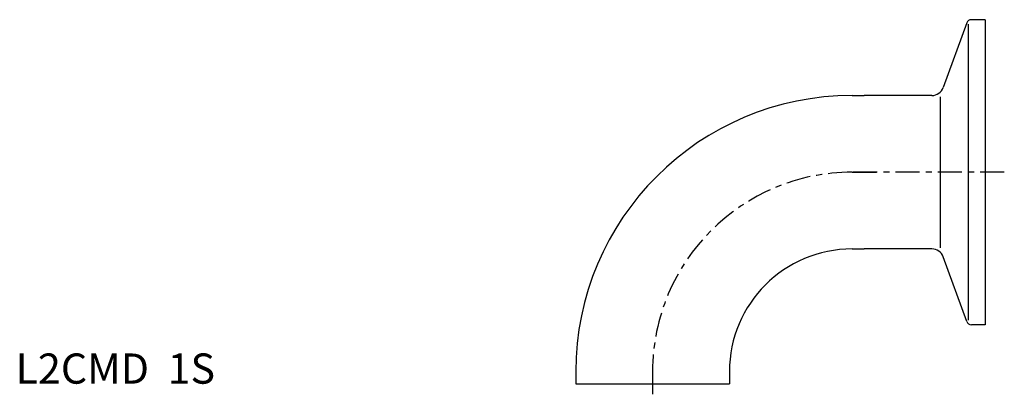
# Model space of a CAD drawing. Extents: x -105 to 58, y -2 to 60.
import ezdxf

# ---------------------------------------------------------------- set-up
doc = ezdxf.new("R2010")
doc.units = 0
doc.linetypes.add('CENTER', pattern=[7, 4, -1, 1, -1])
doc.layers.get('0').update_dxf_attribs({"linetype": 'CONTINUOUS'})

msp = doc.modelspace()

# ---------------------------------------------------------------- linework, layer by layer
for p, q in [((55, 60.25), (52.71, 60.25)), ((55, 60.25), (55, 9.75)), ((51.96, 59.72), (48.06, 49.02)), ((52.15, 59.5), (52.15, 10.5)), ((33, 47.7), (35, 47.7)), ((46.18, 47.7), (35, 47.7)), ((47.58, 22.5), (47.58, 47.5)), ((33, 22.3), (35, 22.3)), ((46.18, 22.3), (35, 22.3)), ((51.96, 10.28), (48.06, 20.98)), ((55, 9.75), (52.71, 9.75)), ((55, 9.75), (52.71, 9.75)), ((-12.7, 2), (-12.7, 0)), ((12.7, 2), (12.7, 0)), ((-12.7, 0), (12.7, 0))]:
    msp.add_line(p, q)
at = {"linetype": 'CENTER'}
for p, q in [((33, 35), (37.69, 35)), ((58.15, 35), (33, 35)), ((0, 2), (0, -1.76))]:
    msp.add_line(p, q, dxfattribs=at)
for centre, radius, start, end in [((52.71, 59.45), 0.8, 90, 160), ((46.18, 49.7), 2, 270, 340), ((33, 2), 45.7, 90, 180), ((33, 2), 20.3, 90, 180), ((46.18, 20.3), 2, 20, 90), ((52.71, 10.55), 0.8, 200, 270)]:
    msp.add_arc(centre, radius, start, end)
msp.add_arc((33, 2), 33, 90, 180, dxfattribs=at)

# ---------------------------------------------------------------- texts
msp.add_text('L2CMD  1S', height=5).set_placement((-105.32, 0))

doc.saveas('drawing.dxf')
